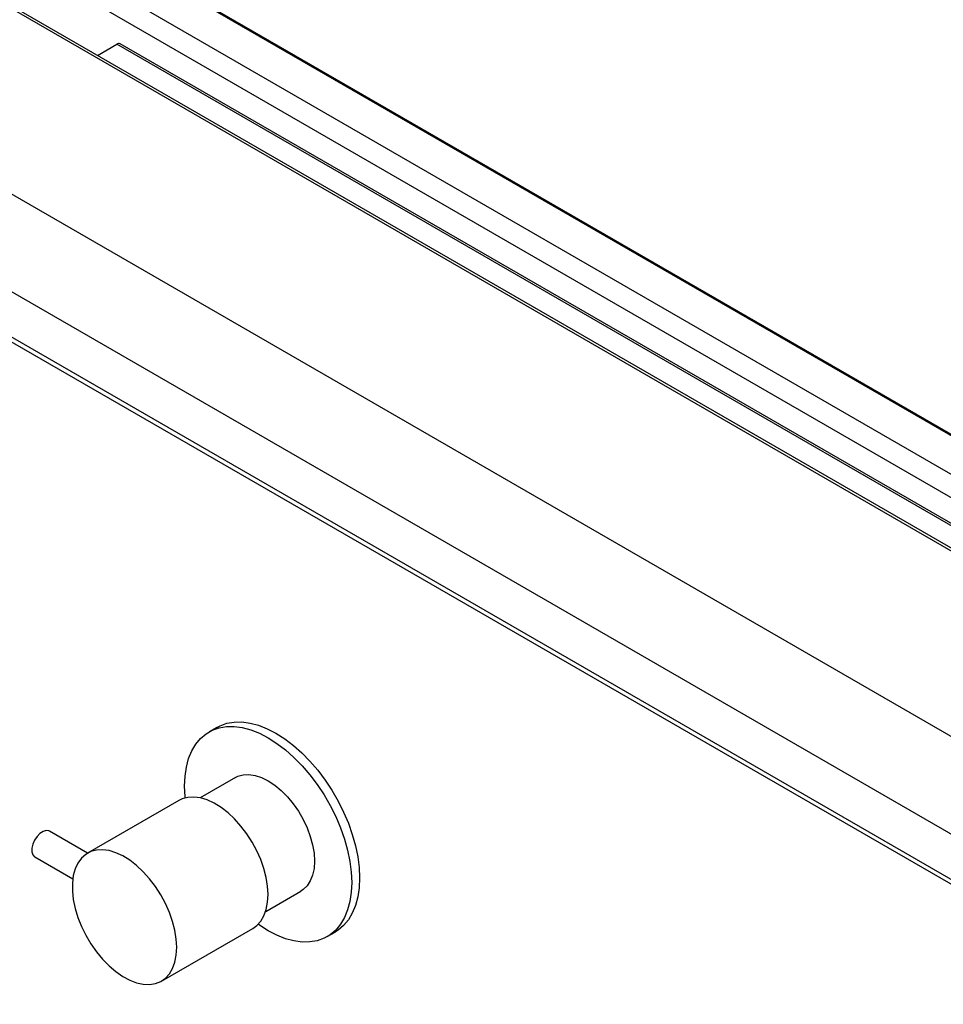
# Model space of a CAD drawing. Units: millimetres. Extents: x 5 to 415, y 5 to 292.
# Drawn here: x 337 to 353, y 188 to 206 of the extents above; entities that cross this region are included whole.
import ezdxf

# ---------------------------------------------------------------- set-up
doc = ezdxf.new("R2010")
doc.units = ezdxf.units.MM

msp = doc.modelspace()

# ---------------------------------------------------------------- linework, layer by layer
at = {"color": 7, "linetype": 'Continuous', "lineweight": 25}
for p, q in [((371.1068, 186.4137), (286.254, 235.3982)), ((371.1868, 186.4217), (286.334, 235.4062)), ((283.3596, 233.7273), (368.2124, 184.7428)), ((282.5959, 232.4046), (367.4487, 183.4201)), ((282.5959, 231.5881), (367.4487, 182.6036)), ((282.6512, 231.466), (367.504, 182.4815)), ((338.1559, 205.49), (338.5067, 205.6925)), ((355.0059, 196.1677), (338.5067, 205.6925)), ((355.0659, 196.1737), (338.5667, 205.6984)), ((340.3133, 193.3592), (340.1719, 193.2775)), ((340.6469, 192.4548), (340.0113, 192.0879)), ((339.6291, 192.0404), (337.9792, 191.0879)), ((337.9797, 191.0883), (337.2942, 191.484)), ((337.0275, 191.0221), (337.7125, 190.6267)), ((341.1945, 190.0382), (341.8301, 190.4051)), ((339.3124, 188.7785), (340.9623, 189.731)), ((342.3051, 189.5824), (342.4465, 189.664))]:
    msp.add_line(p, q, dxfattribs=at)
at = {"color": 8, "linetype": 'Continuous', "lineweight": 25}
for p, q in [((372.719, 187.5699), (292.6955, 233.7664)), ((372.739, 187.5814), (292.7866, 233.737)), ((372.1145, 187.2209), (291.8895, 233.5338)), ((371.7494, 187.0102), (291.6845, 233.2306))]:
    msp.add_line(p, q, dxfattribs=at)
at = {"color": 7, "linetype": 'Continuous', "lineweight": 25, "flags": 128}
for points in [[(340.3133, 193.3592), (340.3705, 193.3888), (340.4933, 193.4327), (340.6257, 193.4556), (340.7664, 193.4572), (340.9138, 193.4374), (341.0663, 193.3965), (341.2222, 193.335), (341.3799, 193.2536)], [(339.7408, 192.0862), (339.7383, 192.1139), (339.73, 192.3008), (339.7383, 192.4781), (339.763, 192.6439), (339.8038, 192.7965), (339.8604, 192.934), (339.9321, 193.0551), (340.0181, 193.1584), (340.1175, 193.2427), (340.2291, 193.3072), (340.3518, 193.3511), (340.4843, 193.374), (340.6249, 193.3755), (340.7724, 193.3558), (340.9249, 193.3149), (341.0808, 193.2534), (341.2385, 193.1719)], [(341.3799, 193.2536), (341.5376, 193.153), (341.6936, 193.0344), (341.8461, 192.8992), (341.9935, 192.7488), (342.1342, 192.5848), (342.2666, 192.409), (342.3893, 192.2234), (342.501, 192.03), (342.6003, 191.831), (342.6863, 191.6284), (342.758, 191.4246), (342.8146, 191.2217), (342.8555, 191.022), (342.8802, 190.8276), (342.8884, 190.6408), (342.8802, 190.4635), (342.8555, 190.2976), (342.8146, 190.1451), (342.758, 190.0075), (342.6863, 189.8865), (342.6003, 189.7832), (342.501, 189.6989), (342.4465, 189.664)], [(341.2385, 193.1719), (341.3962, 193.0713), (341.5521, 192.9528), (341.7047, 192.8176), (341.8521, 192.6671), (341.9927, 192.5031), (342.1252, 192.3274), (342.2479, 192.1418), (342.3595, 191.9484), (342.4589, 191.7493), (342.5449, 191.5468), (342.6166, 191.3429), (342.6732, 191.14), (342.714, 190.9403), (342.7387, 190.746), (342.747, 190.5591), (342.7387, 190.3818), (342.714, 190.216), (342.6732, 190.0635), (342.6166, 189.9259), (342.5449, 189.8048), (342.4589, 189.7015), (342.3595, 189.6172), (342.2479, 189.5527), (342.1252, 189.5088), (341.9927, 189.486), (341.8521, 189.4844), (341.7047, 189.5042), (341.5521, 189.545), (341.3962, 189.6065), (341.2385, 189.688), (341.0808, 189.7886), (341.0578, 189.8048)], [(340.6469, 192.4548), (340.6906, 192.4765), (340.7861, 192.504), (340.8909, 192.5095), (341.0028, 192.4932), (341.1194, 192.4551), (341.2385, 192.3962)], [(341.2385, 192.3962), (341.3576, 192.3176), (341.4742, 192.221), (341.5861, 192.1082), (341.6909, 191.9817), (341.7865, 191.8439), (341.8709, 191.6977), (341.9424, 191.546), (341.9996, 191.392), (342.0414, 191.2387), (342.0667, 191.0893), (342.0752, 190.9469), (342.0667, 190.8143), (342.0414, 190.6943), (341.9996, 190.5892), (341.9424, 190.5012), (341.8709, 190.4322), (341.8301, 190.4051)], [(341.2385, 190.3414), (341.2301, 190.4914), (341.205, 190.6484), (341.1637, 190.8096), (341.1069, 190.9722), (341.0356, 191.1333), (340.9511, 191.2899), (340.8549, 191.4393), (340.7488, 191.5789), (340.6345, 191.706), (340.5143, 191.8186), (340.3901, 191.9145), (340.2642, 191.992), (340.1389, 192.0498), (340.0164, 192.0868), (339.8988, 192.1024), (339.7884, 192.0962), (339.687, 192.0685), (339.6291, 192.0404)], [(337.2942, 191.484), (337.2784, 191.4912), (337.2297, 191.4955), (337.1749, 191.4783), (337.1189, 191.4411), (337.0666, 191.3872), (337.0226, 191.3214), (336.991, 191.2495), (336.9744, 191.1779), (336.9744, 191.113), (336.991, 191.0605), (337.0226, 191.0252), (337.0275, 191.0221)], [(339.5886, 189.3889), (339.5802, 189.5389), (339.5551, 189.6959), (339.5138, 189.8572), (339.457, 190.0198), (339.3857, 190.1808), (339.3012, 190.3374), (339.205, 190.4869), (339.0989, 190.6264), (338.9846, 190.7536), (338.8643, 190.8661), (338.7401, 190.962), (338.6143, 191.0395), (338.489, 191.0973), (338.3664, 191.1343), (338.2489, 191.1499), (338.1385, 191.1438), (338.0371, 191.116), (337.9465, 191.0672), (337.8685, 190.9981), (337.8043, 190.91), (337.7551, 190.8045), (337.7219, 190.6834), (337.7051, 190.549), (337.7051, 190.4036), (337.7219, 190.2497), (337.7551, 190.0902), (337.8043, 189.928), (337.8685, 189.7658), (337.9465, 189.6066), (338.0371, 189.4532), (338.1385, 189.3084), (338.2489, 189.1747), (338.3664, 189.0546), (338.489, 188.9502), (338.6143, 188.8633), (338.7401, 188.7955), (338.8643, 188.748), (338.9846, 188.7216), (339.0989, 188.7169), (339.205, 188.7339), (339.3012, 188.7722), (339.3857, 188.8313), (339.457, 188.9101), (339.5138, 189.0071), (339.5551, 189.1206), (339.5802, 189.2487), (339.5886, 189.3889)], [(340.9623, 189.731), (341.0356, 189.7838), (341.1069, 189.8626), (341.1637, 189.9596), (341.205, 190.0731), (341.2301, 190.2012), (341.2385, 190.3414)]]:
    msp.add_lwpolyline(points, dxfattribs=at)
at = {"color": 7, "linetype": 'Continuous', "lineweight": 25}
msp.add_arc((338.5419, 205.6434), 0.0604, 65.69288, 125.61758, dxfattribs=at)

doc.saveas('drawing.dxf')
